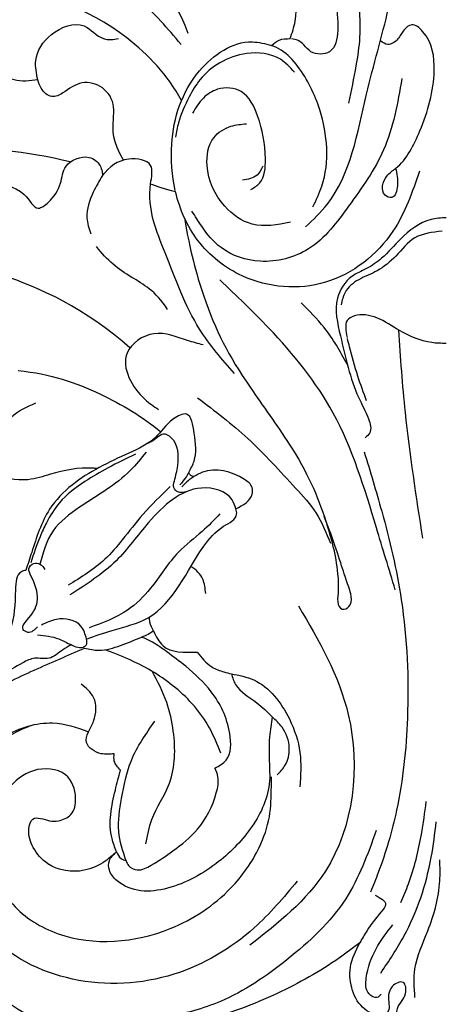
# Model space of a CAD drawing. Units: millimetres. Extents: x 21861 to 23961, y 375 to 1860.
# Drawn here: x 22611 to 22650, y 1281 to 1370 of the extents above; entities that cross this region are included whole.
import ezdxf

# ---------------------------------------------------------------- set-up
doc = ezdxf.new("R2010")
doc.units = ezdxf.units.MM
doc.linetypes.add('HIDDEN', pattern=[9.525, 6.35, -3.175])
doc.layers.add('H-06.木作(細線)', color=8, linetype='Continuous')
doc.layers.add('H-08.木作(細線)', color=8, linetype='Continuous')
doc.styles.add('新細明體', font='txt')
doc.dimstyles.new('5', dxfattribs={"dimtxt": 12.5, "dimasz": 3.75, "dimexe": 2.5, "dimexo": 2.5, "dimgap": 1.5, "dimtad": 2, "dimdec": 0, "dimtxsty": '新細明體', "dimblk": 'ARCHTICK', "dimcen": 5, "dimclrd": 8, "dimclre": 8, "dimclrt": 4, "dimadec": 0, "dimazin": 0, "dimtfac": 1, "dimtdec": 0, "dimtix": 1, "dimtmove": 2, "dimatfit": 3, "dimldrblk": 'OPEN90', "dimfxl": 1.25, "dimlwd": 9, "dimlwe": 9, "dimarcsym": 0})

# ---------------------------------------------------------------- blocks, each defined once
blk = doc.blocks.new('SE-21078')
at = {"layer": 'H-08.木作(細線)'}
for points, knots in [([(-7.878, 63.46), (-8.492, 63.928), (-10.834, 65.713), (-15.557, 68.336), (-21.925, 70.73), (-28.841, 72.16), (-35.932, 71.609), (-42.389, 67.517), (-45.982, 61.963), (-47.339, 56.362), (-47.227, 53.351), (-47.073, 51.769)], [0, 0, 0, 0, 2.316162, 8.828227, 16.111835, 22.654744, 29.934679, 36.799855, 44.821077, 49.130549, 53.876857, 53.876857, 53.876857, 53.876857]), ([(-27.351, 54.447), (-27.214, 53.7), (-26.852, 51.734), (-24.676, 48.751), (-24.639, 44.849), (-25.386, 41.399), (-26.279, 39.667), (-26.794, 38.744)], [0, 0, 0, 0, 2.261268, 5.953441, 10.687713, 13.373573, 16.521019, 16.521019, 16.521019, 16.521019]), ([(-47.073, 51.769), (-46.135, 50.736), (-43.924, 48.298), (-40.858, 44.48), (-36.161, 43.035), (-33.65, 43.829), (-32.585, 44.262)], [0, 0, 0, 0, 4.197576, 9.904169, 14.406804, 17.790957, 17.790957, 17.790957, 17.790957]), ([(-30.232, 46.244), (-30.628, 46.292), (-31.566, 46.405), (-32.999, 45.46), (-32.739, 44.606), (-32.585, 44.262)], [0, 0, 0, 0, 1.208596, 2.859135, 3.91386, 3.91386, 3.91386, 3.91386]), ([(-20.536, 46.184), (-20.848, 45.407), (-21.759, 43.143), (-24.508, 40.048), (-28.005, 37.963), (-30.277, 37.082), (-31.072, 36.786)], [0, 0, 0, 0, 2.506204, 7.297273, 12.060596, 14.604806, 14.604806, 14.604806, 14.604806]), ([(-34.135, 36.34), (-34.403, 36.468), (-35.102, 36.842), (-36.052, 37.8), (-37.467, 37.398), (-39.56, 38.468), (-41.923, 40.037), (-43.389, 41.991), (-43.973, 42.77)], [0.561531, 0.561531, 0.561531, 0.561531, 1.457474, 2.935662, 4.235872, 5.408726, 9.786939, 12.68835, 12.68835, 12.68835, 12.68835]), ([(-26.673, 35.072), (-26.8, 34.811), (-27.002, 34.398), (-27.03, 33.961), (-27.025, 33.798)], [0, 0, 0, 0, 0.851918, 1.347985, 1.347985, 1.347985, 1.347985]), ([(-23.831, -2.525), (-23.373, 0.415), (-21.58, 6.687), (-19.253, 11.105), (-13.191, 19.36), (-11.249, 23.827), (-9.948, 28.56), (-9.791, 31.309), (-9.984, 32.761), (-9.383, 33.273), (-8.584, 32.688), (-8.66, 31.552), (-9.142, 30.464), (-10.259, 26.78), (-11.114, 24.655)], [1.95241, 1.95241, 1.95241, 1.95241, 7.804996, 18.471931, 24.388601, 33.699619, 38.969546, 40.571266, 41.499027, 42.40387, 43.167521, 44.189523, 45.456021, 46.860363, 46.860363, 46.860363, 46.860363]), ([(-23.831, -2.525), (-23.373, 0.415), (-21.58, 6.687), (-19.253, 11.105), (-13.191, 19.36), (-11.249, 23.827), (-9.948, 28.56), (-9.791, 31.309), (-9.984, 32.761), (-9.383, 33.273), (-8.584, 32.688), (-8.66, 31.552), (-9.142, 30.464), (-10.259, 26.78), (-11.114, 24.655)], [1.95241, 1.95241, 1.95241, 1.95241, 7.804996, 18.471931, 24.388601, 33.699619, 38.969546, 40.571266, 41.499027, 42.40387, 43.167521, 44.189523, 45.456021, 46.860363, 46.860363, 46.860363, 46.860363]), ([(-21.909, 31.668), (-21.958, 31.206), (-22.068, 30.171), (-22.775, 29.506), (-23.252, 29.19)], [0, 0, 0, 0, 1.339093, 2.998725, 2.998725, 2.998725, 2.998725]), ([(-2.143, 26.619), (-2.731, 22.808), (-3.703, 16.519), (-4.168, 10.175), (-4.329, 7.673)], [0, 0, 0, 0, 11.559474, 19.080021, 19.080021, 19.080021, 19.080021]), ([(-31.792, 20.286), (-31.915, 20.271), (-33.362, 20.135), (-35.562, 20.6), (-38.333, 21.553), (-41.799, 20.979), (-41.118, 17.885), (-40.485, 16.738), (-40.419, 16.628)], [7.054844, 7.054844, 7.054844, 7.054844, 7.420764, 11.347007, 13.509315, 16.779459, 20.091602, 20.45896, 20.45896, 20.45896, 20.45896]), ([(-31.792, 20.286), (-31.915, 20.271), (-33.362, 20.135), (-35.562, 20.6), (-38.333, 21.553), (-41.799, 20.979), (-41.118, 17.885), (-40.485, 16.738), (-40.419, 16.628)], [7.054844, 7.054844, 7.054844, 7.054844, 7.420764, 11.347007, 13.509315, 16.779459, 20.091602, 20.45896, 20.45896, 20.45896, 20.45896]), ([(0, -2.555), (-0.473, -2.536), (-2.048, -2.433), (-4.075, -0.877), (-5.629, 1.031), (-7.206, 2.101), (-8.936, 2.796), (-10.389, 5.081), (-9.437, 9.015), (-8.612, 12.811), (-7.159, 15.378), (-6.726, 16.91), (-7.219, 17.339), (-7.376, 17.475)], [0.240215, 0.240215, 0.240215, 0.240215, 1.642685, 4.944634, 7.397471, 9.074269, 10.590249, 12.932805, 16.392278, 22.210437, 24.390777, 25.665706, 26.256703, 26.256703, 26.256703, 26.256703]), ([(-38.986, 11.352), (-35.997, 11.673), (-31.869, 13.059), (-27.589, 15.596), (-26.006, 16.928)], [0, 0, 0, 0, 7.549951, 14.006107, 14.006107, 14.006107, 14.006107]), ([(-19.284, 11.64), (-20.417, 10.338), (-23.229, 7.105), (-25.383, 0.948), (-27.462, -3.79), (-26.487, -7.694), (-29.398, -8.225), (-30.695, -7.167), (-31.303, -6.413)], [0, 0, 0, 0, 5.143477, 12.766584, 19.202534, 20.864009, 22.936384, 25.744617, 25.744617, 25.744617, 25.744617]), ([(-9.022, 10.783), (-9.645, 9.613), (-10.822, 7.579), (-12.493, 5.917), (-13.226, 5.188)], [1.284165, 1.284165, 1.284165, 1.284165, 5.235129, 8.320692, 8.320692, 8.320692, 8.320692]), ([(-28.803, 9.299), (-32.732, 5.757), (-37.4, 3.629), (-40.565, 2.653), (-40.672, 2.621)], [1.203233, 1.203233, 1.203233, 1.203233, 9.419047, 9.710817, 9.710817, 9.710817, 9.710817]), ([(0, 8.883), (-0.446, 8.884), (-1.941, 8.855), (-4.113, 7.918), (-6.13, 6.448), (-8.01, 6.12), (-9.161, 6.774), (-9.171, 7.443), (-9.116, 8.008), (-9.033, 8.336)], [0.311697, 0.311697, 0.311697, 0.311697, 1.645023, 4.787224, 7.146426, 9.196145, 10.017025, 10.917262, 11.590389, 11.590389, 11.590389, 11.590389]), ([(-25.373, 5.8), (-26.461, 4.097), (-28.91, 2.833), (-30.923, 1.331), (-31.837, 0.057)], [0, 0, 0, 0, 4.030587, 8.664943, 8.664943, 8.664943, 8.664943]), ([(-2.438, -6.797), (-3.09, -4.899), (-4.585, -0.551), (-10.663, 4.302), (-18.115, 3.651), (-22.878, -0.151), (-24.268, -3.31), (-24.651, -4.922)], [0, 0, 0, 0, 5.970388, 13.677139, 21.278103, 26.44992, 31.292798, 31.292798, 31.292798, 31.292798]), ([(-42.512, -2.452), (-42.762, -2.668), (-43.32, -3.369), (-43.921, -5.391), (-41.415, -5.971), (-38.34, -5.221), (-37.452, -3.007), (-35.977, -4.09), (-35.023, -5.48), (-34.882, -7.588), (-32.686, -8.433), (-31.573, -7.54), (-31.377, -6.943), (-31.344, -6.759), (-31.323, -6.646), (-31.312, -6.53), (-31.303, -6.413)], [0, 0, 0, 0, 1.032485, 2.790111, 4.859576, 7.946479, 10.052214, 11.309939, 13.340437, 14.923018, 17.077706, 18.426583, 18.992268, 18.992268, 18.992268, 19.339962, 19.339962, 19.339962, 19.339962]), ([(-42.512, -2.452), (-42.762, -2.668), (-43.32, -3.369), (-43.921, -5.391), (-41.415, -5.971), (-38.34, -5.221), (-37.452, -3.007), (-35.977, -4.09), (-35.023, -5.48), (-34.882, -7.588), (-32.686, -8.433), (-31.573, -7.54), (-31.377, -6.943), (-31.344, -6.759), (-31.323, -6.646), (-31.312, -6.53), (-31.303, -6.413)], [0, 0, 0, 0, 1.032485, 2.790111, 4.859576, 7.946479, 10.052214, 11.309939, 13.340437, 14.923018, 17.077706, 18.426583, 18.992268, 18.992268, 18.992268, 19.339962, 19.339962, 19.339962, 19.339962]), ([(-4.614, -7.055), (-4.509, -6.575), (-4.325, -5.734), (-4.683, -4.176), (-6.103, -4.739), (-5.655, -6.356), (-3.757, -7.545), (-2.031, -10.96), (-0.816, -15.259), (-1.293, -18.876), (-3.053, -20.374), (-3.968, -19.637), (-4.31, -18.799), (-5.253, -18.125), (-5.784, -18.502), (-6.005, -18.663)], [0, 0, 0, 0, 1.586932, 2.775451, 3.430466, 5.171892, 6.227931, 10.291048, 15.931156, 19.656443, 20.813416, 21.651801, 22.633102, 23.689396, 24.448264, 24.448264, 24.448264, 24.448264]), ([(-24.674, -5.024), (-24.992, -6.407), (-25.28, -10.33), (-23.517, -15.798), (-18.883, -19.03), (-16.495, -18.398), (-15.91, -18.244)], [31.394579, 31.394579, 31.394579, 31.394579, 35.541327, 42.665633, 48.160965, 49.942286, 49.942286, 49.942286, 49.942286]), ([(-34.241, -7.634), (-38.138, -8.636), (-42.609, -9.038), (-47.282, -8.636), (-47.624, -8.602)], [111.52342, 111.52342, 111.52342, 111.52342, 124.056736, 125.043724, 125.043724, 125.043724, 125.043724]), ([(-34.241, -7.634), (-38.138, -8.636), (-42.609, -9.038), (-47.282, -8.636), (-47.624, -8.602)], [111.52342, 111.52342, 111.52342, 111.52342, 124.056736, 125.043724, 125.043724, 125.043724, 125.043724]), ([(-29.394, -7.804), (-30.407, -9.451), (-30.387, -11.068), (-30.162, -12.966), (-31.113, -14.579), (-33.29, -15.132), (-34.596, -14.074), (-35.995, -13.336), (-36.913, -14.211), (-37.115, -14.854), (-37.193, -15.102)], [2.984138, 2.984138, 2.984138, 2.984138, 5.524552, 6.63883, 8.633169, 10.537088, 12.526577, 13.563015, 14.822209, 15.615136, 15.615136, 15.615136, 15.615136]), ([(-24.111, -13.23), (-25.375, -15.558), (-30.223, -20.721), (-37.013, -23.364), (-41.118, -23.328)], [1.589191, 1.589191, 1.589191, 1.589191, 9.161855, 22.774696, 22.774696, 22.774696, 22.774696]), ([(-37.193, -15.102), (-37.937, -15.018), (-39.727, -14.816), (-41.564, -16.46), (-42.446, -17.871), (-42.619, -18.379)], [0, 0, 0, 0, 2.165707, 5.210189, 6.816153, 6.816153, 6.816153, 6.816153]), ([(-54.492, -30.048), (-51.655, -31.884), (-43.49, -33.815), (-30.906, -29.584), (-24.926, -23.288), (-23.53, -19.373)], [0, 0, 0, 0, 10.2043, 23.772003, 35.951384, 35.951384, 35.951384, 35.951384]), ([(-54.492, -30.048), (-51.655, -31.884), (-43.49, -33.815), (-30.906, -29.584), (-24.926, -23.288), (-23.53, -19.373)], [0, 0, 0, 0, 10.2043, 23.772003, 35.951384, 35.951384, 35.951384, 35.951384])]:
    blk.add_open_spline(points, degree=3, knots=knots, dxfattribs=at)
for points in [[(-6.384, 53.249), (-9.16, 59.456), (-14.512, 65.003), (-20.573, 68.806), (-25.54, 70.313)], [(-5.442, 69.874), (-5.785, 70.026), (-7.415, 69.52), (-8.534, 67.808), (-8.737, 65.707), (-7.878, 63.46)], [(-4.53, 70.062), (-4.439, 69.435), (-3.72, 68.093), (-3.938, 67.071), (-4.921, 67.438), (-5.229, 69.064), (-5.295, 69.676), (-5.38, 69.795)], [(-5.94, 68.143), (-6.311, 68.453), (-7.026, 68.124), (-7.286, 66.649), (-6.391, 64.01), (-4.872, 61.828)], [(-2.855, 68.44), (-2.855, 65.838), (-1.687, 62.386), (-0.592, 57.814), (-0.592, 55.918)], [(-13.574, 57.851), (-17.499, 62.113), (-24.799, 66.323), (-34.036, 66.768), (-41.783, 62.529), (-44.295, 58.103), (-44.638, 52.104), (-43.205, 48.301), (-41.124, 45.68), (-39.395, 44.401), (-37.854, 43.678)], [(-5.97, 66.227), (-3.853, 62.848), (-1.371, 55.675), (-0.909, 52.441)], [(-30.025, 55.177), (-31.061, 56.032), (-32.973, 56.864), (-36.272, 56.268), (-37.608, 54.789), (-38.009, 53.115), (-37.643, 52.194), (-36.123, 52.349), (-35.316, 52.349), (-34.189, 51.781), (-33.75, 50.302), (-34.679, 48.165), (-37.588, 47.792), (-39.937, 49.499), (-41.642, 54.053), (-39.48, 59.958), (-35.346, 62.638), (-25.131, 62.172), (-19.619, 58.473), (-17.035, 54.774), (-16.114, 51.986), (-15.932, 49.237), (-15.932, 48.355)], [(-13.457, 32.789), (-8.928, 42.684), (-11.01, 56.947), (-17.882, 63.682)], [(-6.464, 59.135), (-5.527, 59.975), (-5.935, 60.648), (-7.217, 62.353), (-7.878, 63.46)], [(-4.127, 59.804), (-3.441, 58.091), (-2.266, 53.59), (-1.825, 50.605)], [(-16.096, 47.594), (-16.096, 48.759), (-17.687, 52.858), (-20.731, 56.072), (-25.387, 58.499), (-27.819, 58.721), (-29.975, 57.821), (-30.678, 56.842), (-30.678, 55.995), (-30.025, 55.177)], [(-7.477, 18.751), (-5.883, 24.16), (-4.099, 32.242), (-3.543, 43.005), (-4.528, 51.384), (-6.199, 57.071), (-6.896, 58.847)], [(-29.159, 55.995), (-28.937, 56.439), (-28.142, 56.828), (-26.871, 56.4), (-24.891, 55.093), (-22.656, 53.124), (-20.941, 49.822), (-20.793, 48.346), (-21.067, 47.558)], [(-30.025, 55.177), (-29.62, 55.796), (-29.159, 55.995)], [(-29.159, 55.995), (-29.819, 53.322), (-29.561, 50.323), (-28.677, 46.865), (-26.525, 43.288)], [(-30.025, 55.177), (-30.439, 53.981), (-30.136, 49.557), (-29.656, 47.736)], [(-19.573, 38.974), (-17.515, 39.534), (-14.292, 43.086), (-13.329, 46.14), (-13.329, 49.261)], [(-29.656, 47.736), (-30.232, 46.912), (-30.232, 46.244)], [(-21.067, 47.558), (-20.051, 46.83), (-19.723, 44.4), (-21.401, 40.609), (-23.732, 38.286), (-25.454, 36.972), (-26.756, 36.092), (-27.742, 35.632)], [(-15.842, 42.899), (-16.096, 44.701), (-16.096, 47.594)], [(-15.399, 48.167), (-14.679, 47.301), (-14.297, 45.74), (-14.96, 43.829), (-15.842, 42.899)], [(-46.948, 43.703), (-45.861, 44.317), (-44.219, 43.561), (-41.798, 41.091), (-37.538, 38.646), (-32.947, 36.639)], [(-32.585, 44.262), (-32.113, 43.274), (-32.113, 41.128), (-33.256, 39.9)], [(-38.29, 29.551), (-38.694, 29.681), (-39.234, 31.324), (-39.689, 34.837), (-43.033, 38.836), (-45.381, 41.38), (-46.358, 43.545)], [(-19.573, 38.974), (-19.184, 39.95), (-17.262, 41.602), (-15.842, 42.899)], [(-22.695, 36.993), (-21.35, 38.349), (-20.243, 38.799), (-19.573, 38.974)], [(-32.947, 36.639), (-31.629, 36.831), (-29.679, 36.389), (-27.742, 35.632)], [(-26.673, 35.072), (-25.79, 36.413), (-22.695, 36.993)], [(-37.212, 35.41), (-35.282, 35.796), (-33.897, 36.445), (-33.206, 36.573), (-32.782, 36.35), (-32.754, 35.802)], [(-37.216, 34.686), (-38.104, 35.198), (-38.528, 34.926), (-38.004, 33.879), (-37.227, 32.211), (-37.817, 30.04), (-38.004, 29.422), (-37.558, 28.915), (-37, 28.986), (-36.544, 29.47)], [(-32.754, 35.802), (-33.267, 34.625), (-35.506, 34.018), (-36.865, 34.548)], [(-32.754, 35.802), (-30.417, 35.016), (-27.143, 33.867), (-22.086, 27.349), (-20.273, 25.538), (-19.09, 24.447), (-19.153, 23.945)], [(-26.673, 35.072), (-27.141, 35.385), (-27.742, 35.632)], [(-20.608, 24.412), (-22.229, 26.005), (-24.382, 27.891), (-26.934, 31.185), (-29.034, 33.177), (-32.516, 34.771)], [(-19.153, 23.945), (-19.509, 23.12), (-22.289, 22.055), (-24.901, 23.099), (-27.108, 25.193), (-30.074, 28.685), (-34.284, 31.793)], [(-25.14, 21.919), (-27.631, 24.467), (-29.5, 26.767), (-31.096, 28.544), (-34.446, 30.913)], [(-4.65, 31.32), (-6.365, 25.666), (-10.303, 15.224), (-16.16, 7.494), (-20.624, 3.1)], [(-23.457, 20.645), (-22.962, 19.605), (-22.962, 17.052), (-23.658, 15.333), (-24.847, 15.762), (-26.514, 17.472), (-28.894, 18.871), (-34.067, 21.78), (-36.117, 23.988), (-37.751, 27.914), (-38.29, 29.551)], [(-28.3, 18.965), (-30.79, 20.219), (-32.907, 21.463), (-35.223, 23.393), (-36.407, 25.216), (-36.994, 26.489), (-37.833, 28.86)], [(-27.332, 18.788), (-28.774, 20.452), (-33.387, 23.806), (-35.811, 25.959), (-37, 28.986)], [(-22.659, 13.831), (-18.067, 17.552), (-13.723, 22.072), (-11.856, 24.339), (-10.559, 27.072)], [(-19.153, 23.945), (-17.676, 22.616), (-17.676, 22.005), (-18.386, 21.275), (-22.188, 20.616), (-22.975, 21.015)], [(-23.627, 22.376), (-24.45, 22.404), (-24.813, 22.009), (-24.754, 21.422)], [(-23.457, 20.645), (-23.743, 21.117), (-24.254, 21.752)], [(-22.975, 21.015), (-23.309, 21.234), (-24.081, 21.954)], [(-24.754, 21.422), (-24.454, 19.989), (-25.045, 17.477), (-25.736, 17.146), (-26.352, 17.475), (-26.865, 17.836), (-27.255, 18.031)], [(-22.975, 21.015), (-23.269, 20.912), (-23.457, 20.645)], [(-40.419, 16.628), (-39.611, 15.604), (-37.381, 14.306)], [(-22.131, 9.026), (-23.557, 8.624), (-26.624, 8.002), (-29.068, 9.774), (-27.452, 13.969), (-26.21, 14.895)], [(-7.254, 14.124), (-8.053, 11.881), (-8.808, 9.203), (-9.006, 8.454)], [(-0.384, -1.327), (-2.86, -0.725), (-4.597, 0.931), (-6.289, 2.27), (-7.977, 3.084), (-9.215, 4.241), (-9.57, 5.375)], [(-4.039, -15.225), (-5.708, -8.746), (-8.893, -3.617), (-12.539, 0.273), (-16.963, 1.405), (-20.502, 0.167), (-22.272, -1.778), (-23.157, -3.158)], [(-31.303, -6.413), (-32.155, -4.873), (-32.722, -2.563), (-32.382, -1.09)], [(-14.194, -2.141), (-17.677, -1.971), (-20.164, -3.597), (-21.779, -7.312), (-21.18, -9.845), (-19.606, -10.883), (-18.19, -11.119)], [(-12.809, -1.725), (-10.849, -3.777), (-7.269, -13.797), (-5.257, -21.65), (-4.423, -25.761)], [(-12.143, -3.545), (-11.329, -5.447), (-11.521, -12.384), (-13.518, -16.329), (-15.046, -17.822), (-15.91, -18.244)], [(-17.798, -5.12), (-16.983, -5.737), (-16.476, -7.917), (-17.188, -11.831), (-18.685, -14.042), (-20.834, -14.251), (-22.117, -13.456), (-23.108, -12.076)], [(-16.699, -7.241), (-17.237, -6.442), (-18.56, -5.965)], [(-13.836, -15.812), (-15.112, -16.982), (-18.176, -17.516), (-20.614, -16.672), (-22.422, -15.138), (-23.409, -13.558), (-24.385, -11.204), (-24.658, -9.908)], [(-8.863, -12.98), (-8.201, -16.389), (-7.863, -19.001), (-8.118, -24.198), (-8.118, -28.997), (-7.119, -34.456), (-6.799, -36.133), (-6.568, -39.171), (-6.77, -41.078)], [(-37.193, -15.102), (-37.383, -16.865), (-35.945, -19.234), (-32.981, -20.019), (-31.203, -18.864), (-29.84, -18.864)], [(-11.99, -37.149), (-12.374, -36.816), (-12.374, -35.366), (-11.785, -32.128), (-10.966, -28.131), (-10.128, -22.523), (-9.884, -19.599), (-10.637, -17.677), (-12.322, -17.677), (-12.974, -18.291), (-13.49, -18.69), (-14.103, -18.84)], [(-24.148, -18.329), (-28.024, -22.394), (-38.039, -26.343), (-44.715, -25.883), (-47.171, -24.656)], [(-15.91, -18.244), (-15.214, -18.73), (-14.211, -18.864)], [(-14.211, -18.864), (-13.763, -20.453), (-15.848, -27.904), (-19.588, -33.035), (-22.001, -35.328), (-25.187, -40.597), (-30.372, -46.234), (-31.743, -47.085)]]:
    blk.add_spline(points, degree=3, dxfattribs=at)
blk.add_open_spline([(-24.651, -4.922), (-25.635, -5.163), (-26.37, -5.398), (-26.93, -5.626)], degree=3, dxfattribs=at)
blk = doc.blocks.new('_ArchTick')
at = {"color": 0, "linetype": 'ByBlock', "const_width": 0.15}
blk.add_lwpolyline([(-0.5, -0.5), (0.5, 0.5)], dxfattribs=at)
blk = doc.blocks.new('*D256')
at = {"layer": 'DEFPOINTS', "color": 0, "transparency": 16777216}
for p in [(22947.818, 1424.01), (22286.884, 905.123), (22947.818, 905.123)]:
    blk.add_point(p, dxfattribs=at)
at = {"layer": 'H-06.木作(細線)', "color": 8, "linetype": 'HIDDEN', "lineweight": 9, "transparency": 16777216}
for p, q in [((22945.318, 1424.01), (22284.384, 1424.01)), ((22945.318, 905.123), (22284.384, 905.123))]:
    blk.add_line(p, q, dxfattribs=at)
at = {"layer": 'H-06.木作(細線)', "color": 8, "lineweight": 9, "transparency": 16777216}
blk.add_line((22286.884, 1424.01), (22286.884, 905.123), dxfattribs=at)
at = {"layer": 'H-06.木作(細線)', "color": 8, "lineweight": 9, "transparency": 16777216, "xscale": 3.75, "yscale": 3.75, "zscale": 3.75}
for p, rotation in [((22286.884, 1424.01), 90), ((22286.884, 905.123), 270)]:
    blk.add_blockref('_ArchTick', p, dxfattribs=dict(at, rotation=rotation))
at = {"layer": 'H-06.木作(細線)', "color": 4, "transparency": 16777216, "insert": (22278.226, 1164.567), "char_height": 12.5, "attachment_point": 5, "rotation": 90, "style": '新細明體'}
blk.add_mtext('519', dxfattribs=at)
blk = doc.blocks.new('_Open90')
at = {"color": 0, "linetype": 'ByBlock', "lineweight": -2}
for p, q in [((-0.5, 0.5), (0, 0)), ((0, 0), (-1, 0)), ((0, 0), (-0.5, -0.5))]:
    blk.add_line(p, q, dxfattribs=at)
blk = doc.blocks.new('*D257')
at = {"layer": 'DEFPOINTS', "color": 0, "transparency": 16777216}
for p in [(22352.225, 1424.01), (22947.818, 1424.01), (22947.818, 847.909)]:
    blk.add_point(p, dxfattribs=at)
at = {"layer": 'H-06.木作(細線)', "color": 8, "linetype": 'HIDDEN', "lineweight": 9, "transparency": 16777216}
for p, q in [((22352.225, 1421.51), (22352.225, 845.409)), ((22947.818, 1421.51), (22947.818, 845.409))]:
    blk.add_line(p, q, dxfattribs=at)
at = {"layer": 'H-06.木作(細線)', "color": 8, "lineweight": 9, "transparency": 16777216}
blk.add_line((22352.225, 847.909), (22947.818, 847.909), dxfattribs=at)
at = {"layer": 'H-06.木作(細線)', "color": 8, "lineweight": 9, "transparency": 16777216, "xscale": 3.75, "yscale": 3.75, "zscale": 3.75, "rotation": 180}
blk.add_blockref('_ArchTick', (22352.225, 847.909), dxfattribs=at)
at = {"layer": 'H-06.木作(細線)', "color": 8, "lineweight": 9, "transparency": 16777216, "xscale": 3.75, "yscale": 3.75, "zscale": 3.75}
blk.add_blockref('_ArchTick', (22947.818, 847.909), dxfattribs=at)
at = {"layer": 'H-06.木作(細線)', "color": 4, "transparency": 16777216, "insert": (22650.022, 839.251), "char_height": 12.5, "attachment_point": 5, "style": '新細明體'}
blk.add_mtext('596', dxfattribs=at)

msp = doc.modelspace()

# ---------------------------------------------------------------- block references
at = {"layer": 'H-08.木作(細線)', "xscale": -1, "rotation": 180}
msp.add_blockref('SE-21078', (22650.022, 1349.66), dxfattribs=at)

# ---------------------------------------------------------------- dimensions: what is measured, and where the dimension line sits
at = {"layer": 'H-06.木作(細線)'}
dim = msp.add_linear_dim(base=(22286.884, 905.123), p1=(22947.818, 1424.01), p2=(22947.818, 905.123), angle=90, dimstyle='5', dxfattribs=at)
dim.commit()
dim.dimension.update_dxf_attribs({"geometry": '*D256', "text_midpoint": (22278.226, 1164.567)})
dim = msp.add_linear_dim(base=(22947.818, 847.909), p1=(22352.225, 1424.01), p2=(22947.818, 1424.01), dimstyle='5', dxfattribs=at)
dim.commit()
dim.dimension.update_dxf_attribs({"geometry": '*D257', "text_midpoint": (22650.022, 839.251)})

doc.saveas('drawing.dxf')
